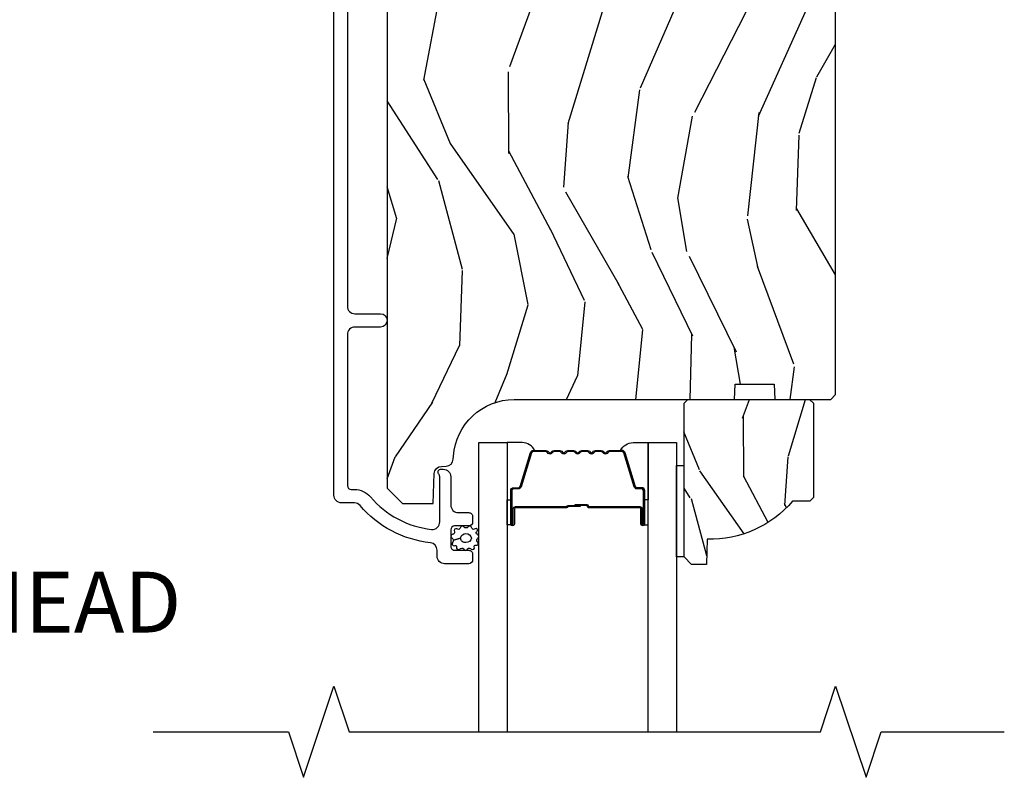
# Model space of a CAD drawing. Units: inches. Extents: x 4 to 719, y 51 to 488.
# Drawn here: x 22 to 27, y 263 to 266 of the extents above; entities that cross this region are included whole.
import ezdxf

# ---------------------------------------------------------------- set-up
doc = ezdxf.new("R2010")
doc.units = ezdxf.units.IN
doc.header["$MEASUREMENT"] = 0
for name, color, linetype in [('ZP-ANNO-MARK', 9, 'Continuous'), ('ZP-ANNO-TITL', 44, 'Continuous'), ('ZP-SECT-ALUM', 63, 'Continuous'), ('ZP-SECT-GLAS', 153, 'Continuous'), ('ZP-SECT-SEAL', 8, 'Continuous'), ('ZP-SECT-WDHA', 11, 'Continuous'), ('ZP-SECT-WOOD', 104, 'Continuous'), ('ZP-SECT-WSTP', 40, 'Continuous')]:
    doc.layers.add(name, color=color, linetype=linetype)
doc.layers.add('ZP-ANNO-NPLT', color=7, linetype='Continuous', plot=False)
doc.styles.get("Standard").update_dxf_attribs({"font": 'arial.ttf'})

# ---------------------------------------------------------------- blocks, each defined once
blk = doc.blocks.new('101CS Vin21 PR IF C Ogee (Dual .8125 in 3.1mm IG) F H')
at = {"layer": 'ZP-SECT-WDHA'}
h = blk.add_hatch(dxfattribs=at)
h.set_pattern_fill('WOOD3', color=256, scale=2, angle=73, pattern_type=2)
h.set_pattern_definition([(68.23640000000003, (62.36662661622074, 106.7554807063091), (-8.34477137446781, -20.45396798290167), [0.240832, -23.842358]), (84.3099, (62.45592192047343, 106.9791464136457), (0.42636909446815, 8.235181511295936), [0.305942, -9.892097999999999]), (118, (62.48625514653247, 107.283580142718), (-1.91261010378108, 0.5847435903937088), [0.226274, -2.602152]), (119.8476, (62.38002585833408, 107.4833683764277), (-20.50272857977592, 35.54768828883149), [0.4386339999999995, -43.42478999999993]), (85.9946, (62.16171984784273, 107.8638187487279), (-1.437476743240215, -18.38297247813529), [0.2668339999999995, -26.41649399999996]), (73, (62.18035820571282, 108.1300002875617), (-1.327866102480597, 2.497352921371545), [0.5, -1.5]), (63.53769999999998, (62.32654405807421, 108.6081526655432), (-4.836323452587552, -8.978306718050995), [0.24331, -11.922214]), (67.28939999999999, (61.85022204800072, 106.9133614268594), (-7.175302374271586, -16.6287403265194), [0.200998, -19.898754]), (73, (61.92782248406451, 107.0987749439575), (-1.327866102480597, 2.497352921371545), [0.3, -1.7]), (101.3008, (62.01553399548135, 107.3856663707464), (-5.043499394239715, 24.54716094300748), [0.295296, -29.23435]), (125.125, (61.95766797287445, 107.675237645958), (7.224071108844608, -10.57415813511433), [0.45607, -22.347438]), (112.2894, (61.6952623380501, 108.0482567913278), (-6.054586024953074, 14.3993751268171), [0.2842539999999995, -28.14108799999997]), (79.3402, (61.58744925701575, 108.3112707444898), (2.76533439438243, 15.88561928555968), [0.362216, -17.748554]), (61.11129999999999, (61.65445088047738, 108.6672353248254), (-13.92425483963839, -25.02229161617255), [0.38833, -38.444646]), (66.29019999999998, (61.25731309930359, 107.0946318837874), (7.17528907757296, 16.62874768410003), [0.342344, -33.89214]), (76.3665, (61.39497166914788, 107.408080632626), (7.443263674111081, 31.18650071420278), [0.340588, -33.718186]), (106.6901, (61.47525195363437, 107.7390716837479), (0.7431255040166724, -4.409962367830815), [0.360556, -6.850548]), (120.4896, (61.37170251385857, 108.0844374514813), (-15.19129255384614, 25.55825994297176), [0.325576, -32.232064]), (87.93140000000001, (61.20651114746647, 108.3649937069266), (0.6943551067665528, 22.79293410148564), [0.310484, -30.737866]), (73, (61.21771827840621, 108.6752748700933), (-1.327866102480597, 2.497352921371545), [0.24, -1.76]), (60.00539999999998, (61.28788748753971, 108.9047880115245), (9.087905524651106, 16.04400167334359), [0.266834, -26.416494]), (73, (62.87304069017625, 107.2489832754004), (-1.327866102480597, 2.497352921371545), [0, -2]), (296.1524000000001, (62.66801334070976, 107.6044601184869), (-18.00538888531858, 36.87554735843706), [0.438634, -43.42479]), (279.5651, (60.94873631006129, 107.7954744946074), (1.327869099233074, -2.497352076502219), [0.1788859999999997, -4.293249999999991]), (261.1301, (60.97846121778269, 107.6190759972754), (-1.595852046107206, -12.0603996767767), [0.282842, -13.859292]), (229.8014, (60.93484933069885, 107.3396157974169), (-6.748938448303024, -8.393559450670804), [0.152316, -15.07923]), (99.56509999999996, (62.66801334070976, 107.6044601184869), (-1.327869099233074, 2.497352076502219), [0.2236059999999999, -4.248529999999999]), (79.7098, (62.63085720605795, 107.8249582401518), (-3.350093459302556, -17.79822734718652), [0.342344, -33.89214]), (62.87529999999996, (62.6920113954252, 108.1617967253681), (15.67848221527704, 30.76012413734089), [0.568858, -56.31699200000001]), (62.69520000000001, (62.57701366253264, 106.6911589312701), (5.421060729349783, 10.89091849633435), [0.223606, -22.137072]), (88.5241, (62.67958762781018, 106.889851109393), (-0.6943538178398221, -22.79293551970828), [0.37363, -36.989452]), (115.8789, (62.68921096591401, 107.263357992012), (15.34964888471387, -31.88084594068392), [0.3821, -37.827846]), (107.6952, (62.52243580668596, 107.6071399669095), (-7.540852312839225, 23.21929303946757), [0.316228, -31.306548]), (82.4623, (62.42631759384057, 107.90840611031), (1.01111154669365, 10.14779136076372), [0.364966, -11.80056]), (66.41809999999998, (62.47419312218295, 108.2702181247401), (-13.76583238823937, -31.34488541092399), [0.52345, -51.82156]), (64.86989999999992, (62.09886128455111, 106.8373447836314), (-5.421068605812717, -10.89091361125097), [0.282842, -13.859292]), (84.3099, (62.21897755211199, 107.0934152471122), (0.42636909446815, 8.235181511295936), [0.305942, -9.892097999999999]), (115.5104, (62.24931077817104, 107.3978489761844), (12.69389479119331, -26.88614988798455), [0.325576, -32.232064]), (118, (62.10909294099258, 107.6916838926546), (-1.91261010378108, 0.5847435903937088), [0.367696, -2.460732]), (90.35399999999989, (61.93647034767014, 108.0163397724329), (0.04876202922805728, -27.20289793979688), [0.335262, -33.190848]), (69.63350000000003, (61.93439881758513, 108.3515944648133), (-11.26852463519538, -30.01700107381327), [0.340588, -33.718186]), (55.89729999999997, (62.05293129231006, 108.6708906477463), (11.58525502309056, 17.37187083675603), [0.27203, -26.930912]), (64.2538, (61.62070890656958, 106.9835306359928), (6.005821017315288, 12.80351945054413), [0.263058, -26.042834]), (87.93140000000001, (61.73497774003602, 107.2204750043543), (0.6943551067665528, 22.79293410148564), [0.310484, -30.737866]), (105.0054, (61.74618487097575, 107.530756167521), (2.814114219735262, -11.31727641611973), [0.37736, -18.490604]), (122.8991, (61.64848286529445, 107.8952480303737), (18.43175097613515, -28.64036637139408), [0.49679, -49.18218]), (88.94539999999999, (61.37864600353976, 108.3123668000765), (-0.4263644116476313, -8.235181634652655), [0.291204, -14.269016]), (66.99100000000001, (61.3840057003851, 108.603521868124), (7.760042155334039, 18.54135163249375), [0.3821, -37.827846]), (49.80139999999996, (61.53335913841829, 108.955222807201), (6.748938448303026, 8.393559450670802), [0.152316, -15.07923]), (63.53769999999998, (61.04692605299175, 107.1589536588264), (-4.836323452587552, -8.978306718050995), [0.24331, -11.922214]), (83.00800000000001, (61.15534745236374, 107.3767719320687), (2.606951578708771, 22.20819262847393), [0.345254, -34.1801]), (110.4054, (61.19737554661168, 107.7194578513794), (-11.52445423798903, 30.71134915766887), [0.428018, -42.37385]), (102.0546, (62.9607522015931, 107.5358747021893), (-3.557234008732982, 15.72724097270063), [0.205912, -20.385348]), (83.7843, (62.91774863284689, 107.7372467287349), (-3.618064673815971, -32.35598179133584), [0.4275519999999995, -42.32756599999993]), (65.87499999999999, (62.96404036835338, 108.1622844626172), (-6.00581031409047, -12.80352490518391), [0.4837359999999999, -15.64078])])
edge = h.paths.add_edge_path()
edge.add_line((5.806520233248193, -1.156499173296538), (5.775520233248244, -1.125499173296674))
edge.add_line((5.775520233248244, -1.125499173296674), (4.428072209773745, -1.12549917329666))
edge.add_arc((4.428072209773717, -1.156499173296737), 0.03100000000007408, 89.99999999995732, 133.9999999999268)
edge.add_line((4.40653780028947, -1.134199639486155), (4.236659179103412, -1.298249517045264))
edge.add_line((4.236659179103412, -1.298249517045264), (4.215090613501047, -1.821634756590981))
edge.add_arc((4.16750692595545, -1.819673845565418), 0.04762407471527705, 182.0000000009182, 357.6401915019773, ccw=False)
edge.add_line((4.119911862539766, -1.821335901804673), (4.113646483749562, -1.641918927853851))
edge.add_line((4.113646483749562, -1.641918927853851), (4.081566008791697, -1.610939173296629))
edge.add_line((4.081566008791697, -1.610939173296629), (4.00508446024628, -1.610939173296629))
edge.add_line((4.00508446024628, -1.610939173296629), (3.962520233248142, -1.67305298118464))
edge.add_line((3.962520233248142, -1.67305298118464), (3.962520233248142, -5.499352173296558))
edge.add_line((3.962520233248142, -5.499352173296558), (4.02552023324813, -5.562352173296659))
edge.add_line((4.02552023324813, -5.562352173296659), (4.15176770564176, -5.562352173296688))
edge.add_line((4.15176770564176, -5.562352173296688), (4.156057375890668, -5.439512089548884))
edge.add_arc((4.187038491528199, -5.440593973946633), 0.03099999999994643, 91.99999999946772, 178.0000000000429, ccw=False)
edge.add_line((4.18595660713072, -5.409612858309089), (4.204759948597257, -5.408956231156253))
edge.add_arc((4.203678064199778, -5.377975115518652), 0.03099999999999906, 271.9999999994495, 355.9999999998346)
edge.add_line((4.234602549757824, -5.380137566204809), (4.235482028353545, -5.36756043632775))
edge.add_arc((4.484873040918444, -5.38499955476432), 0.2499999999999884, 89.99999999998857, 175.9999999998754, ccw=False)
edge.add_line((4.484873040918501, -5.134999554764335), (5.390731466356669, -5.134999554764363))
edge.add_line((5.390731466356669, -5.134999554764363), (5.392914014449843, -5.072499554763567))
edge.add_line((5.392914014449843, -5.072499554763567), (5.554337685155019, -5.072499554763567))
edge.add_line((5.554337685155019, -5.072499554763567), (5.556520233248193, -5.134999554763908))
edge.add_line((5.556520233248193, -5.134999554763908), (5.786520233248098, -5.134999554763908))
edge.add_line((5.786520233248098, -5.134999554763908), (5.806520233248193, -5.114999554764069))
edge.add_line((5.806520233248193, -5.114999554764069), (5.806520233248193, -1.156499173296538))
h = blk.add_hatch(dxfattribs=at)
h.set_pattern_fill('WOOD3', color=256, scale=1.5, angle=73, pattern_type=2)
h.set_pattern_definition([(68.23640000000003, (4.939229851062251, -4.539946096762492), (-6.258578530850857, -15.34047598717625), [0.180624, -17.8817685]), (84.3099, (5.006201329251795, -4.372196816259986), (0.3197768208511127, 6.176386133471952), [0.2294565, -7.4190735]), (118, (5.028951248796076, -4.143871519455786), (-1.43445757783581, 0.4385576927952816), [0.1697055, -1.951614]), (119.8476, (4.94927928264724, -3.994030344173495), (-15.37704643483194, 26.66076621662362), [0.3289754999999995, -32.56859249999994]), (85.9946, (4.78554977477873, -3.70869256494835), (-1.078107557430161, -13.78722935860146), [0.2001254999999998, -19.81237049999997]), (73, (4.799528543181324, -3.509056410823035), (-0.9958995768604479, 1.873014691028658), [0.375, -1.125]), (63.53769999999998, (4.909167932452348, -3.150442127336902), (-3.627242589440663, -6.733730038538246), [0.1824825, -8.941660500000001]), (67.28939999999999, (4.551926424897232, -4.421535556349795), (-5.38147678070369, -12.47155524488955), [0.1507485, -14.9240655]), (73, (4.610126751945074, -4.282475418526175), (-0.9958995768604479, 1.873014691028658), [0.225, -1.275]), (101.3008, (4.675910385507692, -4.067306848434498), (-3.782624545679788, 18.4103707072556), [0.221472, -21.9257625]), (125.125, (4.632510868552515, -3.850128392025809), (5.418053331633456, -7.930618601335748), [0.3420525, -16.7605785]), (112.2894, (4.435706642434269, -3.570364032998441), (-4.540939518714805, 10.79953134511282), [0.2131904999999998, -21.10581599999997]), (79.3402, (4.354846831658506, -3.373103568126965), (2.074000795786823, 11.91421446416976), [0.271662, -13.3114155]), (61.11129999999999, (4.405098049254761, -3.106130132875265), (-10.44319112972879, -18.7667187121294), [0.2912475, -28.8334845]), (66.29019999999998, (4.107244713374413, -4.285582713653724), (5.38146680817972, 12.47156076307502), [0.256758, -25.419105]), (76.3665, (4.210488640757603, -4.05049615202482), (5.58244775558331, 23.38987553565208), [0.255441, -25.2886395]), (106.6901, (4.270698854122458, -3.802252863683407), (0.5573441280125043, -3.307471775873111), [0.270417, -5.137911]), (120.4896, (4.193036774290618, -3.543228537883323), (-11.3934694153846, 19.16869495722882), [0.244182, -24.174048]), (87.93140000000001, (4.06914324949652, -3.332811346299323), (0.5207663300749141, 17.09470057611423), [0.232863, -23.0533995]), (73, (4.077548597701352, -3.100100473924272), (-0.9958995768604479, 1.873014691028658), [0.18, -1.32]), (60.00539999999998, (4.130175504551445, -2.92796561785093), (6.815929143488328, 12.03300125500769), [0.2001255, -19.8123705]), (73, (5.319040406528899, -4.169819169943992), (-0.9958995768604479, 1.873014691028658), [0, -1.5]), (296.1524000000001, (5.165269894428988, -3.903211537629133), (-13.50404166398894, 27.65666051882779), [0.3289755, -32.5685925]), (279.5651, (3.875812121442664, -3.759950755538767), (0.9959018244248058, -1.873014057376664), [0.1341644999999997, -3.219937499999995]), (261.1301, (3.898105802233715, -3.892249628537698), (-1.196889034580405, -9.045299757582521), [0.2121315, -10.394469]), (229.8014, (3.865396886920834, -4.101844778431612), (-5.061703836227268, -6.295169588003103), [0.114237, -11.3094225]), (99.56509999999996, (5.165269894428988, -3.903211537629133), (-0.9959018244248057, 1.873014057376664), [0.1677045, -3.1863975]), (79.7098, (5.137402793440174, -3.737837946380466), (-2.512570094476917, -13.34867051038989), [0.256758, -25.419105]), (62.87529999999996, (5.183268435465578, -3.485209082468216), (11.75886166145778, 23.07009310300567), [0.4266435, -42.23774400000001]), (62.69520000000001, (5.097020135796157, -4.588187428041749), (4.065795547012337, 8.16818887225076), [0.1677045, -16.602804]), (88.5241, (5.1739506097543, -4.43916829444953), (-0.5207653633798675, -17.0947016397812), [0.2802225, -27.742089]), (115.8789, (5.181168113332205, -4.159038132485307), (11.5122366635354, -23.91063445551294), [0.286575, -28.3708845]), (107.6952, (5.056086743911195, -3.901201651312135), (-5.655639234629418, 17.41446977960068), [0.237171, -23.479911]), (82.4623, (4.983998084277118, -3.675252043761773), (0.7583336600202379, 7.610843520572789), [0.2737245, -8.85042]), (66.41809999999998, (5.019904730533923, -3.403893032939237), (-10.32437429117953, -23.50866405819299), [0.3925875, -38.86617]), (64.86989999999992, (4.738405852310024, -4.478548038770725), (-4.065801454359538, -8.168185208438231), [0.2121315, -10.394469]), (84.3099, (4.82849305298069, -4.286495191160171), (0.3197768208511127, 6.176386133471952), [0.2294565, -7.4190735]), (115.5104, (4.851242972524958, -4.058169894355956), (9.520421093394981, -20.16461241598841), [0.244182, -24.174048]), (118, (4.746079594641159, -3.837793707003357), (-1.43445757783581, 0.4385576927952816), [0.275772, -1.845549]), (90.3539999999999, (4.616612649649298, -3.594301797169635), (0.03657152192104274, -20.40217345484766), [0.2514465, -24.893136]), (69.63350000000003, (4.61505900208553, -3.342860777884312), (-8.451393476396534, -22.51275080535995), [0.255441, -25.2886395]), (55.89729999999997, (4.70395835812927, -3.103388640684571), (8.688941267317922, 13.02890312756703), [0.2040225, -20.198184]), (64.2538, (4.379791568823876, -4.368908649499701), (4.504365762986467, 9.602639587908099), [0.1972935, -19.5321255]), (87.93140000000001, (4.465493193923706, -4.191200373228583), (0.5207663300749141, 17.09470057611423), [0.232863, -23.0533995]), (105.0054, (4.473898542128538, -3.958489500853545), (2.110585664801447, -8.487957312089796), [0.28302, -13.867953]), (122.8991, (4.400622037867535, -3.685120603713997), (13.82381323210136, -21.48027477854556), [0.3725925, -36.886635]), (88.94539999999999, (4.198244391551526, -3.372281526436893), (-0.3197733087357235, -6.176386225989491), [0.218403, -10.701762]), (66.99100000000001, (4.202264164185522, -3.153915225401292), (5.82003161650053, 13.90601372437031), [0.286575, -28.3708845]), (49.80139999999996, (4.314279242710398, -2.890139521093502), (5.061703836227269, 6.295169588003101), [0.114237, -11.3094225]), (63.53769999999998, (3.949454428640507, -4.237341382374467), (-3.627242589440663, -6.733730038538246), [0.1824825, -8.941660500000001]), (83.00800000000001, (4.030770478169501, -4.073977677442798), (1.955213684031579, 16.65614447135545), [0.2589405, -25.635075]), (110.4054, (4.062291548855455, -3.816963237959698), (-8.643340678491771, 23.03351186825166), [0.3210135, -31.7803875]), (102.0546, (5.384824040091516, -3.9546505998523), (-2.667925506549735, 11.79543072952547), [0.154434, -15.289011]), (83.7843, (5.352571363531865, -3.803621579943083), (-2.713548505361977, -24.26698634350188), [0.3206639999999996, -31.74567449999997]), (65.87499999999999, (5.387290165161744, -3.484843279531361), (-4.504357735567853, -9.602643678887931), [0.362802, -11.730585])])
edge = h.paths.add_edge_path()
edge.add_line((5.715087563832839, -5.537499881466601), (5.700087563832824, -5.552499881466616))
edge.add_line((5.700087563832824, -5.552499881466616), (5.629187563832829, -5.552499881466616))
edge.add_arc((5.294045802782378, -5.270499881466606), 0.438000000000011, 267.9905417948229, 319.92156997170764, ccw=False)
edge.add_line((5.278687563832818, -5.708230534375872), (5.275046397998011, -5.812499881466607))
edge.add_line((5.275046397998011, -5.812499881466607), (5.214087563832834, -5.812499881466607))
edge.add_line((5.214087563832834, -5.812499881466607), (5.183089745571351, -5.781502063205124))
edge.add_line((5.183089745571351, -5.781502063205124), (5.183087563832828, -5.150499881466629))
edge.add_line((5.183087563832828, -5.150499881466629), (5.199087563832819, -5.13449988146661))
edge.add_line((5.199087563832819, -5.13449988146661), (5.699087563832819, -5.13449988146661))
edge.add_line((5.699087563832819, -5.13449988146661), (5.71508756383281, -5.150499881466601))
edge.add_line((5.71508756383281, -5.150499881466601), (5.715087563832839, -5.537499881466601))
at = {"layer": 'ZP-SECT-ALUM'}
blk.add_lwpolyline([(3.799051157215217, -3.101209397315273), (3.799051157215217, -4.75119098038985, 0.4142135623730908), (3.830051157215394, -4.782190980390027), (3.935051157215412, -4.782190980390027, -1), (3.935051157215412, -4.837190980390091), (3.83005115721528, -4.837190980390091, 0.4142135623733995), (3.799051157215274, -4.86819098039004), (3.799051157215274, -5.488690980390373, 0.4142135623731115), (3.815051157215237, -5.504690980390336), (3.828067917389717, -5.50469098039045, -0.220574038092619), (3.893710899534881, -5.535130212801249, 0.1924383996400211), (4.144792735724877, -5.668462227540061, 0.4461918148222116), (4.179132190205792, -5.637642622679408), (4.179132190205792, -5.455461137963965, 0.1584956507336489), (4.175782746969503, -5.44355434368137, -0.1581797262249662), (4.172051610407607, -5.431786183562366, -0.4170047979335631), (4.182051157215142, -5.421690980390252), (4.193132190205858, -5.421690980390252, -0.4142135623730991), (4.224132190205808, -5.452690980390202), (4.224132190205808, -5.568690980390301, 0.4142135623731076), (4.255132190205813, -5.599690980390363), (4.298132190206047, -5.599690980390363, -0.4142135623734629), (4.31413219020601, -5.615690980390326), (4.31413219020601, -5.638690980390237, -0.4142135623727292), (4.29813219020599, -5.6546909803902), (4.240132190205941, -5.654690980390313, 0.4142135623729732), (4.224132190205978, -5.670690980390276), (4.224132190205978, -5.738690980390146, 0.4142135623732168), (4.240132190205941, -5.754690980390109), (4.29813219020599, -5.754690980390222, -0.4142135623730951), (4.31413219020601, -5.770690980390185), (4.31413219020601, -5.79369098039021, -0.4142135623730951), (4.298132190205934, -5.809690980390286), (4.199051157215251, -5.809690980390286, -0.4142135623727589), (4.168051157215245, -5.778690980390223), (4.168051157215245, -5.754124255361006, 0.3838787014989434), (4.140289963185296, -5.723293910959882, -0.1932850516710237), (3.851729922582024, -5.57066326184119, 0.2205740380949663), (3.828067917388921, -5.559690980390286), (3.775051103605733, -5.559690980390286, -0.414213562373095), (3.744051103605671, -5.528690980390223), (3.744051103605671, -1.309209343705874, -0.4142135623730972)], format="xyb", dxfattribs=at)
blk.add_lwpolyline([(4.928813203334073, -5.344532626036838, -0.3297505471403154), (4.93981070802765, -5.352670351432522), (4.982585144193536, -5.492579227969898, 0.3297505471403161), (4.989279277485281, -5.497532626036829), (5.0093227556969, -5.497532626036829, -0.4142135623730919), (5.020822755696912, -5.509032626036827), (5.020822755696912, -5.647032626036832, -1), (5.005822755696897, -5.647032626036832), (5.005822755696897, -5.584532626036832, 0.4142135623730949), (5.000822755696902, -5.579532626036837), (4.790822755696908, -5.579532626036837, -0.4142135623730949), (4.785822755696898, -5.574532626036827), (4.785822755696898, -5.572732626036839, 0.4142135623730931), (4.783622755696911, -5.570532626036837), (4.735822755696901, -5.570532626036837), (4.735822755696901, -5.566032626036829), (4.783622755696911, -5.566032626036829, -0.4142135623730951), (4.790322755696906, -5.572732626036839), (4.790322755696906, -5.574532626036827, 0.414213562373095), (4.790822755696908, -5.57503262603683), (5.000822755696902, -5.57503262603683, -0.4142135623730944), (5.010322755696905, -5.584532626036832), (5.010322755696905, -5.647032626036832, 1), (5.016322755696905, -5.647032626036832), (5.016322755696905, -5.509032626036827, 0.4142135623730951), (5.0093227556969, -5.502032626036836), (4.989279277485281, -5.502032626036836, -0.3297505471403194), (4.978281772791703, -5.493894900641152), (4.935507336625818, -5.353986024103776, 0.3297505471403169), (4.928813203334073, -5.349032626036831), (4.876657279476063, -5.349032626036831, 0.1989123673796678), (4.871707532007747, -5.351082878568519), (4.866540270118179, -5.356250140458101, -0.4142135623731955), (4.853105241275628, -5.356250140458101), (4.84793797938606, -5.351082878568533, 0.198912367379747), (4.842988231917758, -5.349032626036831), (4.819657279476061, -5.349032626036831, 0.198912367379658), (4.814707532007759, -5.351082878568519), (4.809540270118177, -5.356250140458101, -0.4142135623731955), (4.796105241275626, -5.356250140458101), (4.790937979386058, -5.351082878568533, 0.198912367379747), (4.785988231917756, -5.349032626036831), (4.762657279476059, -5.349032626036831, 0.1989123673796579), (4.757707532007757, -5.351082878568519), (4.752540270118175, -5.356250140458101, -0.414213562373095), (4.739105241275638, -5.356250140458101), (4.733937979386056, -5.351082878568519, 0.198912367379658), (4.728988231917754, -5.349032626036831), (4.705657279476071, -5.349032626036831, 0.198912367379658), (4.700707532007755, -5.351082878568519), (4.695540270118187, -5.356250140458101, -0.4142135623730951), (4.682105241275636, -5.356250140458101), (4.676937979386054, -5.351082878568519, 0.1989123673796581), (4.671988231917751, -5.349032626036831), (4.648657279476069, -5.349032626036831, 0.198912367379658), (4.643707532007767, -5.351082878568519), (4.638540270118185, -5.356250140458101, -0.4142135623730951), (4.625105241275634, -5.356250140458101), (4.619937979386066, -5.351082878568519, 0.1989123673796711), (4.614988231917749, -5.349032626036831), (4.562832308059768, -5.349032626036831, 0.3297505471403128), (4.556138174768023, -5.35398602410379), (4.513363738602123, -5.493894900641152, -0.3297505471403153), (4.502366233908532, -5.502032626036851), (4.482322755696913, -5.502032626036836, 0.4142135623733994), (4.475322755696908, -5.509032626036841), (4.475322755696908, -5.647032626036832, 1), (4.481322755696908, -5.647032626036832), (4.481322755696908, -5.584532626036832, -0.4142135623730945), (4.490822755696911, -5.57503262603683), (4.700619474960888, -5.57503262603683, 0.3419987131196729), (4.701587720797448, -5.574282626036833, -0.3419987131196799), (4.706428949980207, -5.570532626036837), (4.755822755696911, -5.570532626036837), (4.755822755696911, -5.574974096641881), (4.706822755696905, -5.574974096641881, 0.3279189694272522), (4.705868404814439, -5.575675408856483, -0.3279189694272557), (4.700619474960888, -5.579532626036837), (4.490822755696911, -5.579532626036837, 0.4142135623730951), (4.485822755696915, -5.584532626036832), (4.485822755696915, -5.647032626036832, -1), (4.470822755696901, -5.647032626036832), (4.470822755696901, -5.509032626036841, -0.4142135623730951), (4.482322755696913, -5.497532626036843), (4.502366233908532, -5.497532626036843, 0.3297505471403178), (4.509060367200277, -5.492579227969898), (4.551834803366177, -5.352670351432536, -0.3297505471403159), (4.562832308059768, -5.344532626036838), (4.614988231917749, -5.344532626036838, -0.1989123673797588), (4.623119959901402, -5.347900898053183), (4.62828722179097, -5.353068159942765, 0.4142135623731957), (4.635358289602834, -5.353068159942765), (4.640525551492416, -5.347900898053183, -0.1989123673796579), (4.648657279476069, -5.344532626036838), (4.671988231917751, -5.344532626036838, -0.1989123673797421), (4.680119959901404, -5.347900898053183), (4.685287221790972, -5.353068159942765, 0.4142135623731957), (4.692358289602836, -5.353068159942765), (4.697525551492419, -5.347900898053183, -0.198912367379658), (4.705657279476071, -5.344532626036838), (4.728988231917754, -5.344532626036838, -0.1989123673796579), (4.737119959901392, -5.347900898053183), (4.742287221790974, -5.353068159942765, 0.4142135623730951), (4.749358289602839, -5.353068159942765), (4.754525551492421, -5.347900898053183, -0.198912367379658), (4.762657279476059, -5.344532626036838), (4.785988231917742, -5.344532626036838, -0.1989123673796581), (4.794119959901394, -5.347900898053183), (4.799287221790976, -5.353068159942765, 0.4142135623731974), (4.806358289602841, -5.353068159942765), (4.811525551492409, -5.347900898053183, -0.1989123673797477), (4.819657279476061, -5.344532626036838), (4.842988231917744, -5.344532626036838, -0.1989123673796584), (4.851119959901396, -5.347900898053183), (4.856287221790978, -5.353068159942765, 0.4142135623731974), (4.863358289602843, -5.353068159942765), (4.868525551492411, -5.347900898053183, -0.1989123673797574), (4.876657279476063, -5.344532626036838)], format="xyb", close=True, dxfattribs=at)
at = {"layer": 'ZP-SECT-GLAS', "flags": 128}
for points in [[(4.339572755696906, -6.500000002791907), (4.339572755696906, -5.312000381466703), (4.456572755696925, -5.312000381466703), (4.456572755696925, -6.500000002791907)], [(5.035072755696888, -6.500000002791907), (5.035072755696888, -5.312000381466703), (5.152072755696906, -5.312000381466703), (5.152072755696906, -6.500000002791907)]]:
    blk.add_lwpolyline(points, dxfattribs=at)
at = {"layer": 'ZP-SECT-SEAL'}
for points in [[(4.551834803366177, -5.352670351432536, -0.3297505471404568), (4.562832308059754, -5.344532626036838), (4.569049785190643, -5.344532626036838, 0.3006645954625839), (4.517377973965395, -5.312043374218177), (4.456572755696925, -5.312043374218177), (4.456572755696925, -5.546701690109884), (4.470822755696901, -5.546701690109884), (4.470822755696901, -5.509032626036841, -0.4142135623730894), (4.482322755696899, -5.497532626036843), (4.502366233908532, -5.497532626036843, 0.3297505471403212), (4.509060367200277, -5.492579227969898)], [(4.939810708027665, -5.352670351432522, 0.3297505471404568), (4.928813203334073, -5.344532626036838), (4.922595726203198, -5.344532626036838, -0.3006645954625839), (4.974267537428446, -5.312043374218177), (5.035072755696888, -5.312043374218177), (5.035072755696888, -5.546701690109884), (5.02082275569694, -5.546701690109884), (5.02082275569694, -5.509032626036827, 0.4142135623730894), (5.009322755696928, -5.497532626036829), (4.989279277485309, -5.497532626036829, -0.3297505471403212), (4.982585144193564, -5.492579227969898)], [(4.456572755696925, -5.546701690109884), (4.470822755696901, -5.546701690109884), (4.470822755696901, -5.647032626036832, 0.1201675316467601), (4.471664679132758, -5.650485163721768), (4.45657275176292, -5.650447187535264)], [(5.035072755696888, -5.546701690109884), (5.02082275569694, -5.546701690109884), (5.02082275569694, -5.647032626036832, -0.1201675316467601), (5.019980832261083, -5.650485163721768), (5.035072759630893, -5.650447187535264)]]:
    blk.add_lwpolyline(points, format="xyb", close=True, dxfattribs=at)
at = {"layer": 'ZP-SECT-WOOD'}
blk.add_lwpolyline([(3.962520233248142, -1.67305298118464), (3.962520233248142, -5.499352173296558), (4.02552023324813, -5.562352173296659), (4.15176770564176, -5.562352173296688), (4.156057375890668, -5.439512089548884, -0.3939104756178456), (4.18595660713072, -5.409612858309089), (4.204759948597257, -5.408956231156253, 0.3838640350373458), (4.234602549757824, -5.380137566204809), (4.235482028353545, -5.36756043632775, -0.3939104756143715), (4.484873040918501, -5.134999554764335), (5.390731466356669, -5.134999554764363), (5.392914014449843, -5.072499554763567), (5.554337685155019, -5.072499554763567), (5.556520233248193, -5.134999554763908), (5.786520233248098, -5.134999554763908), (5.806520233248193, -5.114999554764069), (5.806520233248193, -1.156499173296538)], format="xyb", dxfattribs=at)
blk.add_lwpolyline([(5.715087563832839, -5.537499881466601), (5.700087563832824, -5.552499881466616), (5.629187563832829, -5.552499881466616, -0.2305512263101254), (5.278687563832818, -5.708230534375872), (5.275046397998011, -5.812499881466607), (5.214087563832834, -5.812499881466607), (5.183089745571351, -5.781502063205124), (5.183087563832828, -5.150499881466629), (5.199087563832819, -5.13449988146661), (5.699087563832819, -5.13449988146661), (5.71508756383281, -5.150499881466601)], format="xyb", close=True, dxfattribs=at)
at = {"layer": 'ZP-SECT-WSTP'}
blk.add_lwpolyline([(5.183051157215402, -5.781500381467509), (5.152072755696906, -5.781500500000249), (5.152072755696906, -5.406500500000249), (5.183051157215402, -5.406500500000249)], close=True, dxfattribs=at)
blk.add_lwpolyline([(4.336334898853806, -5.704315554449806, 0.3010267449322229), (4.339551157215283, -5.695182233296492, 0.2803555571211003), (4.332211287490054, -5.687818509868578, -0.822328596095739), (4.331291920633021, -5.678622303705453, 0.399977613799482), (4.332665019848491, -5.66825298695619, 0.3590401367524902), (4.323809410078297, -5.666026461775971, -0.5680792870158514), (4.310608429190438, -5.663854810307953, 0.2803555571213397), (4.304364230222291, -5.655541682764522, 0.2803555571208967), (4.294616859710004, -5.65915926184482, -0.4843221048380025), (4.278924823513194, -5.65915926184482, 0.2803555571201027), (4.269177453000907, -5.655541682764522, 0.2803555571214109), (4.26293325403276, -5.663854810307953, -0.5680792870163976), (4.249732273145014, -5.666026461775971, 0.2803555571221044), (4.239576452354413, -5.66825298695619, 0.280355557120241), (4.238817913983553, -5.678622303705453, -0.6366156260879632), (4.232299206562857, -5.688623573502355, 0.2803555571210719), (4.224959336837514, -5.695987296930241, 0.2803555571218044), (4.229927289636976, -5.705120618083583, -0.2294157338694378), (4.234805215912843, -5.71234597864526), (4.264270841611619, -5.704874449635923, -0.3764303954885285), (4.286770841611542, -5.685512614353286, -0.3430061663890114), (4.309270841611578, -5.704874449635952, -0.3748659305078876), (4.286770841611656, -5.722814325109823, -0.4300115636979657), (4.264270841611619, -5.704874449635923), (4.234805215912843, -5.71234597864526, -0.2294157338707324), (4.232160499230531, -5.720652931977867, 0.2803555571208678), (4.229966937347172, -5.730815923494674, 0.2803555571216368), (4.239084091405061, -5.735813484118836, -0.8108383803813489), (4.247096724164521, -5.740676725781839, 0.2803555571214151), (4.250745910522141, -5.75041230738924, 0.2803555571211002), (4.26111763384381, -5.74968741729711, -0.4723006760677282), (4.277199834342582, -5.749142068518893, 0.2803555571202111), (4.285533178056539, -5.755359261844887, 0.2803555571213434), (4.293866521770497, -5.749142068518893, -0.5210826028740015), (4.308434983053644, -5.749836859066079, 0.2803555571210847), (4.318806706375312, -5.75056174915818, 0.2934611832830513), (4.32077573856418, -5.740826167550779, -0.6300075592615619), (4.327178097085721, -5.733287973124817, 0.4643759882381032), (4.336295251143611, -5.730010859860954, 0.2803555571210271), (4.334101689260251, -5.719847868344146, -0.4843221048395129)], format="xyb", close=True, dxfattribs=at)
blk = doc.blocks.new('109DCN - Cut Name Head Side Light (SH)')
at = {"layer": 'ZP-ANNO-NPLT'}
blk.add_point((0, 0), dxfattribs=at)
at = {"layer": 'ZP-ANNO-TITL'}
blk.add_lwpolyline([(-0.09375, 0), (-0.03125, 0)], dxfattribs=at)
blk.add_circle((-0.2150000000000016, 0), 0.09, dxfattribs=at)
at = {"layer": 'ZP-ANNO-TITL', "char_height": 0.0625}
for s, insert, width, attachment_point in [('SH', (-0.2150000000000016, 0), 0.1375, 5), ('SIDELIGHT HEAD', (0, 0), 1.125, 4)]:
    blk.add_mtext(s, dxfattribs=dict(at, insert=insert, width=width, attachment_point=attachment_point))

msp = doc.modelspace()

# ---------------------------------------------------------------- linework, layer by layer
at = {"layer": 'ZP-ANNO-MARK'}
msp.add_lwpolyline([(23.00000000000091, 263.4999999972081), (23.55654242157647, 263.4999999972081), (23.61904242157649, 263.3124999972081), (23.74404242157647, 263.6874999972081), (23.80654242157649, 263.4999999972081), (25.74405115721606, 263.5), (25.80655115721601, 263.6875), (25.93155115721606, 263.3125), (25.99405115721601, 263.5), (26.50000000000088, 263.4999999972081)], dxfattribs=at)

# ---------------------------------------------------------------- block references
msp.add_blockref('101CS Vin21 PR IF C Ogee (Dual .8125 in 3.1mm IG) F H', (20.00000000000091, 270))
at = {"xscale": 4, "yscale": 4, "zscale": 4}
msp.add_blockref('109DCN - Cut Name Head Side Light (SH)', (20.43750000000085, 264), dxfattribs=at)

doc.saveas('drawing.dxf')
